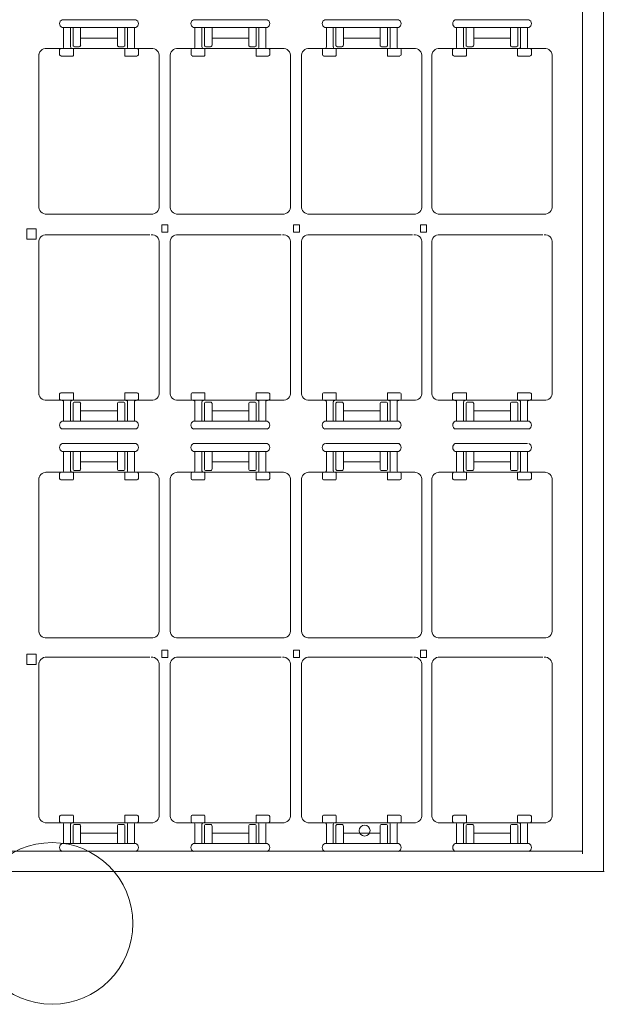
# Model space of a CAD drawing. Units: millimetres. Extents: x 334 to 952, y 222 to 497.
# Drawn here: x 646 to 654, y 238 to 253 of the extents above; entities that cross this region are included whole.
import ezdxf

# ---------------------------------------------------------------- set-up
doc = ezdxf.new("R2010")
doc.units = ezdxf.units.MM
doc.layers.add('1', color=7, linetype='Continuous', lineweight=20)

msp = doc.modelspace()

# ---------------------------------------------------------------- linework, layer by layer
at = {"layer": '1'}
for p, q in [((654.375, 265.989), (654.375, 240.171)), ((654.058, 265.612), (654.058, 240.427)), ((646.274, 252.907), (647.382, 252.907)), ((646.279, 252.789), (647.388, 252.789)), ((647.382, 252.789), (646.279, 252.789)), ((646.279, 252.789), (646.279, 252.789)), ((646.301, 252.789), (646.301, 252.497)), ((646.406, 252.5), (646.406, 252.789)), ((646.444, 252.785), (646.444, 252.79)), ((646.556, 252.789), (646.556, 252.524)), ((647.105, 252.789), (647.105, 252.524)), ((647.217, 252.785), (647.217, 252.79)), ((647.255, 252.5), (647.255, 252.789)), ((647.36, 252.789), (647.36, 252.497)), ((647.382, 252.789), (647.382, 252.789)), ((649.346, 252.789), (648.243, 252.789)), ((648.243, 252.789), (649.352, 252.789)), ((648.243, 252.789), (648.243, 252.789)), ((649.347, 252.906), (648.247, 252.906)), ((648.265, 252.789), (648.265, 252.497)), ((648.37, 252.5), (648.37, 252.789)), ((648.408, 252.785), (648.408, 252.79)), ((648.52, 252.789), (648.52, 252.524)), ((649.069, 252.789), (649.069, 252.524)), ((649.181, 252.785), (649.181, 252.79)), ((649.219, 252.5), (649.219, 252.789)), ((649.324, 252.789), (649.324, 252.497)), ((649.346, 252.789), (649.346, 252.789)), ((651.314, 252.907), (650.204, 252.907)), ((651.31, 252.789), (650.207, 252.789)), ((650.207, 252.789), (651.316, 252.789)), ((650.207, 252.789), (650.207, 252.789)), ((650.23, 252.789), (650.23, 252.497)), ((650.296, 252.905), (650.296, 252.907)), ((650.334, 252.5), (650.334, 252.789)), ((650.372, 252.785), (650.372, 252.79)), ((650.485, 252.789), (650.485, 252.524)), ((651.033, 252.789), (651.033, 252.524)), ((651.146, 252.785), (651.146, 252.79)), ((651.184, 252.5), (651.184, 252.789)), ((651.288, 252.789), (651.288, 252.497)), ((651.31, 252.789), (651.31, 252.789)), ((653.261, 252.906), (652.146, 252.906)), ((653.259, 252.789), (652.155, 252.789)), ((652.155, 252.789), (653.265, 252.789)), ((652.155, 252.789), (652.155, 252.789)), ((652.178, 252.789), (652.178, 252.497)), ((652.282, 252.5), (652.282, 252.789)), ((652.433, 252.789), (652.433, 252.524)), ((652.935, 252.789), (652.935, 252.789)), ((652.981, 252.789), (652.981, 252.524)), ((653.132, 252.5), (653.132, 252.789)), ((653.236, 252.789), (653.236, 252.497)), ((653.259, 252.789), (653.259, 252.789)), ((646.444, 252.525), (646.444, 252.785)), ((647.217, 252.525), (647.217, 252.785)), ((648.408, 252.525), (648.408, 252.785)), ((649.181, 252.525), (649.181, 252.785)), ((650.372, 252.525), (650.372, 252.785)), ((651.146, 252.525), (651.146, 252.785)), ((652.32, 252.525), (652.32, 252.785)), ((653.094, 252.525), (653.094, 252.785)), ((646.534, 252.503), (646.463, 252.503)), ((646.554, 252.633), (646.831, 252.633)), ((647.107, 252.633), (646.83, 252.633)), ((647.127, 252.503), (647.198, 252.503)), ((648.499, 252.503), (648.427, 252.503)), ((648.518, 252.633), (648.795, 252.633)), ((649.072, 252.633), (648.794, 252.633)), ((649.091, 252.503), (649.162, 252.503)), ((650.463, 252.503), (650.391, 252.503)), ((650.482, 252.633), (650.759, 252.633)), ((651.036, 252.633), (650.758, 252.633)), ((651.055, 252.503), (651.127, 252.503)), ((652.411, 252.503), (652.339, 252.503)), ((652.43, 252.633), (652.708, 252.633)), ((652.984, 252.633), (652.706, 252.633)), ((653.003, 252.503), (653.075, 252.503)), ((645.931, 250.086), (645.931, 252.393)), ((646.036, 252.477), (646.285, 252.477)), ((647.236, 252.477), (646.04, 252.477)), ((646.242, 252.46), (646.242, 252.381)), ((646.26, 252.364), (646.439, 252.364)), ((646.425, 252.477), (647.621, 252.477)), ((646.447, 252.47), (646.447, 252.372)), ((646.447, 252.364), (646.447, 252.364)), ((647.214, 252.47), (647.214, 252.372)), ((647.214, 252.364), (647.214, 252.364)), ((647.401, 252.364), (647.222, 252.364)), ((647.25, 252.477), (647.25, 252.477)), ((647.25, 252.477), (647.25, 252.477)), ((647.625, 252.477), (647.376, 252.477)), ((647.42, 252.46), (647.42, 252.381)), ((647.729, 250.266), (647.729, 252.354)), ((647.895, 250.266), (647.895, 252.354)), ((648, 252.477), (648.249, 252.477)), ((649.2, 252.477), (648.004, 252.477)), ((648.206, 252.46), (648.206, 252.381)), ((648.224, 252.364), (648.403, 252.364)), ((648.389, 252.477), (649.585, 252.477)), ((648.411, 252.47), (648.411, 252.372)), ((648.411, 252.364), (648.411, 252.364)), ((649.178, 252.47), (649.178, 252.372)), ((649.178, 252.364), (649.178, 252.364)), ((649.365, 252.364), (649.186, 252.364)), ((649.214, 252.477), (649.214, 252.477)), ((649.214, 252.477), (649.214, 252.477)), ((649.589, 252.477), (649.341, 252.477)), ((649.384, 252.46), (649.384, 252.381)), ((649.693, 250.266), (649.693, 252.354)), ((649.859, 252.369), (649.859, 250.123)), ((649.964, 252.477), (650.213, 252.477)), ((651.164, 252.477), (649.968, 252.477)), ((650.17, 252.46), (650.17, 252.381)), ((650.188, 252.364), (650.367, 252.364)), ((650.353, 252.477), (651.549, 252.477)), ((650.376, 252.47), (650.376, 252.372)), ((650.376, 252.364), (650.376, 252.364)), ((651.142, 252.47), (651.142, 252.372)), ((651.142, 252.364), (651.142, 252.364)), ((651.329, 252.364), (651.15, 252.364)), ((651.178, 252.477), (651.178, 252.477)), ((651.178, 252.477), (651.178, 252.477)), ((651.553, 252.477), (651.305, 252.477)), ((651.348, 252.46), (651.348, 252.381)), ((651.657, 250.266), (651.657, 252.354)), ((651.807, 250.266), (651.807, 252.354)), ((651.913, 252.477), (652.161, 252.477)), ((653.112, 252.477), (651.916, 252.477)), ((652.118, 252.46), (652.118, 252.381)), ((652.137, 252.364), (652.315, 252.364)), ((652.302, 252.477), (653.498, 252.477)), ((652.324, 252.47), (652.324, 252.372)), ((652.324, 252.364), (652.324, 252.364)), ((652.692, 252.477), (652.941, 252.477)), ((653.09, 252.47), (653.09, 252.372)), ((653.09, 252.364), (653.09, 252.364)), ((653.277, 252.364), (653.099, 252.364)), ((653.103, 252.364), (653.103, 252.364)), ((653.126, 252.477), (653.126, 252.477)), ((653.126, 252.477), (653.126, 252.477)), ((653.501, 252.477), (653.253, 252.477)), ((653.296, 252.46), (653.296, 252.381)), ((653.606, 250.266), (653.606, 252.354)), ((647.729, 252.211), (647.729, 250.123)), ((647.895, 252.211), (647.895, 250.123)), ((649.693, 252.211), (649.693, 250.123)), ((651.657, 252.211), (651.657, 250.123)), ((651.807, 252.211), (651.807, 250.123)), ((653.606, 252.211), (653.606, 250.123)), ((646.05, 250), (647.589, 250)), ((647.61, 250), (646.194, 250)), ((648.014, 250), (649.554, 250)), ((649.574, 250), (648.158, 250)), ((649.978, 250), (651.518, 250)), ((651.538, 250), (650.122, 250)), ((651.926, 250), (653.466, 250)), ((653.487, 250), (652.07, 250)), ((645.931, 249.604), (645.931, 247.297)), ((646.05, 249.69), (647.589, 249.69)), ((647.729, 247.479), (647.729, 249.567)), ((647.895, 247.479), (647.895, 249.567)), ((648.014, 249.69), (649.554, 249.69)), ((649.693, 247.479), (649.693, 249.567)), ((649.859, 247.321), (649.859, 249.567)), ((649.978, 249.69), (651.518, 249.69)), ((651.657, 247.479), (651.657, 249.567)), ((651.807, 247.479), (651.807, 249.567)), ((651.926, 249.69), (653.466, 249.69)), ((653.606, 247.479), (653.606, 249.567)), ((647.729, 249.424), (647.729, 247.336)), ((647.895, 249.424), (647.895, 247.336)), ((649.693, 249.424), (649.693, 247.336)), ((651.657, 249.424), (651.657, 247.336)), ((651.807, 249.424), (651.807, 247.336)), ((653.606, 249.424), (653.606, 247.336)), ((645.933, 247.995), (645.933, 247.998)), ((646.036, 247.213), (646.285, 247.213)), ((647.236, 247.213), (646.04, 247.213)), ((646.242, 247.23), (646.242, 247.309)), ((646.26, 247.326), (646.439, 247.326)), ((646.301, 246.901), (646.301, 247.193)), ((646.406, 247.19), (646.406, 246.901)), ((646.425, 247.213), (647.621, 247.213)), ((646.447, 247.326), (646.447, 247.326)), ((646.447, 247.22), (646.447, 247.318)), ((647.214, 247.326), (647.214, 247.326)), ((647.214, 247.22), (647.214, 247.318)), ((647.401, 247.326), (647.222, 247.326)), ((647.25, 247.213), (647.25, 247.213)), ((647.25, 247.213), (647.25, 247.213)), ((647.255, 247.19), (647.255, 246.901)), ((647.36, 246.901), (647.36, 247.193)), ((647.625, 247.213), (647.376, 247.213)), ((647.42, 247.23), (647.42, 247.309)), ((648, 247.213), (648.249, 247.213)), ((649.2, 247.213), (648.004, 247.213)), ((648.206, 247.23), (648.206, 247.309)), ((648.224, 247.326), (648.403, 247.326)), ((648.265, 246.901), (648.265, 247.193)), ((648.37, 247.19), (648.37, 246.901)), ((648.389, 247.213), (649.585, 247.213)), ((648.411, 247.326), (648.411, 247.326)), ((648.411, 247.22), (648.411, 247.318)), ((649.178, 247.326), (649.178, 247.326)), ((649.178, 247.22), (649.178, 247.318)), ((649.365, 247.326), (649.186, 247.326)), ((649.214, 247.213), (649.214, 247.213)), ((649.214, 247.213), (649.214, 247.213)), ((649.219, 247.19), (649.219, 246.901)), ((649.324, 246.901), (649.324, 247.193)), ((649.589, 247.213), (649.341, 247.213)), ((649.384, 247.23), (649.384, 247.309)), ((649.964, 247.213), (650.213, 247.213)), ((651.164, 247.213), (649.968, 247.213)), ((650.17, 247.23), (650.17, 247.309)), ((650.188, 247.326), (650.367, 247.326)), ((650.23, 246.901), (650.23, 247.193)), ((650.334, 247.19), (650.334, 246.901)), ((650.353, 247.213), (651.549, 247.213)), ((650.376, 247.326), (650.376, 247.326)), ((650.376, 247.22), (650.376, 247.318)), ((651.142, 247.326), (651.142, 247.326)), ((651.142, 247.22), (651.142, 247.318)), ((651.329, 247.326), (651.15, 247.326)), ((651.178, 247.213), (651.178, 247.213)), ((651.178, 247.213), (651.178, 247.213)), ((651.184, 247.19), (651.184, 246.901)), ((651.288, 246.901), (651.288, 247.193)), ((651.553, 247.213), (651.305, 247.213)), ((651.348, 247.23), (651.348, 247.309)), ((651.913, 247.213), (652.161, 247.213)), ((653.112, 247.213), (651.916, 247.213)), ((652.118, 247.23), (652.118, 247.309)), ((652.137, 247.326), (652.315, 247.326)), ((652.178, 246.901), (652.178, 247.193)), ((652.282, 247.19), (652.282, 246.901)), ((652.302, 247.213), (653.498, 247.213)), ((652.324, 247.326), (652.324, 247.326)), ((652.324, 247.22), (652.324, 247.318)), ((652.692, 247.213), (652.941, 247.213)), ((653.09, 247.326), (653.09, 247.326)), ((653.09, 247.22), (653.09, 247.318)), ((653.277, 247.326), (653.099, 247.326)), ((653.103, 247.326), (653.103, 247.326)), ((653.126, 247.213), (653.126, 247.213)), ((653.126, 247.213), (653.126, 247.213)), ((653.132, 247.19), (653.132, 246.901)), ((653.236, 246.901), (653.236, 247.193)), ((653.501, 247.213), (653.253, 247.213)), ((653.296, 247.23), (653.296, 247.309)), ((646.444, 247.165), (646.444, 246.904)), ((646.534, 247.186), (646.463, 247.186)), ((646.554, 247.057), (646.831, 247.057)), ((646.556, 246.901), (646.556, 247.166)), ((647.107, 247.057), (646.83, 247.057)), ((647.105, 246.901), (647.105, 247.166)), ((647.127, 247.186), (647.198, 247.186)), ((647.217, 247.165), (647.217, 246.904)), ((648.408, 247.165), (648.408, 246.904)), ((648.499, 247.186), (648.427, 247.186)), ((648.518, 247.057), (648.795, 247.057)), ((648.52, 246.901), (648.52, 247.166)), ((649.072, 247.057), (648.794, 247.057)), ((649.069, 246.901), (649.069, 247.166)), ((649.091, 247.186), (649.162, 247.186)), ((649.181, 247.165), (649.181, 246.904)), ((650.372, 247.165), (650.372, 246.904)), ((650.463, 247.186), (650.391, 247.186)), ((650.482, 247.057), (650.759, 247.057)), ((650.485, 246.901), (650.485, 247.166)), ((651.036, 247.057), (650.758, 247.057)), ((651.033, 246.901), (651.033, 247.166)), ((651.055, 247.186), (651.127, 247.186)), ((651.146, 247.165), (651.146, 246.904)), ((652.32, 247.165), (652.32, 246.904)), ((652.411, 247.186), (652.339, 247.186)), ((652.43, 247.057), (652.708, 247.057)), ((652.433, 246.901), (652.433, 247.166)), ((652.984, 247.057), (652.706, 247.057)), ((652.981, 246.901), (652.981, 247.166)), ((653.003, 247.186), (653.075, 247.186)), ((653.094, 247.165), (653.094, 246.904)), ((646.279, 246.901), (647.388, 246.901)), ((647.382, 246.901), (646.279, 246.901)), ((646.279, 246.901), (646.279, 246.901)), ((646.444, 246.904), (646.444, 246.9)), ((647.217, 246.904), (647.217, 246.9)), ((647.382, 246.901), (647.382, 246.901)), ((648.243, 246.901), (649.352, 246.901)), ((649.346, 246.901), (648.243, 246.901)), ((648.243, 246.901), (648.243, 246.901)), ((648.408, 246.904), (648.408, 246.9)), ((649.181, 246.904), (649.181, 246.9)), ((649.346, 246.901), (649.346, 246.901)), ((650.207, 246.901), (651.316, 246.901)), ((651.31, 246.901), (650.207, 246.901)), ((650.207, 246.901), (650.207, 246.901)), ((650.372, 246.904), (650.372, 246.9)), ((651.146, 246.904), (651.146, 246.9)), ((651.31, 246.901), (651.31, 246.901)), ((652.155, 246.901), (653.265, 246.901)), ((653.259, 246.901), (652.155, 246.901)), ((652.155, 246.901), (652.155, 246.901)), ((652.935, 246.901), (652.935, 246.901)), ((653.259, 246.901), (653.259, 246.901)), ((647.383, 246.785), (646.277, 246.785)), ((649.346, 246.785), (648.242, 246.785)), ((651.313, 246.785), (650.21, 246.785)), ((653.264, 246.785), (652.151, 246.785)), ((647.39, 246.566), (646.281, 246.566)), ((648.241, 246.566), (649.347, 246.566)), ((651.321, 246.566), (650.219, 246.566)), ((650.296, 246.564), (650.296, 246.566)), ((653.239, 246.566), (652.145, 246.566)), ((647.382, 246.448), (646.279, 246.448)), ((646.279, 246.448), (647.388, 246.448)), ((646.279, 246.448), (646.279, 246.448)), ((646.301, 246.448), (646.301, 246.156)), ((646.406, 246.159), (646.406, 246.448)), ((646.444, 246.444), (646.444, 246.449)), ((646.444, 246.184), (646.444, 246.444)), ((646.556, 246.448), (646.556, 246.182)), ((647.105, 246.448), (647.105, 246.182)), ((647.217, 246.444), (647.217, 246.449)), ((647.217, 246.184), (647.217, 246.444)), ((647.255, 246.159), (647.255, 246.448)), ((647.36, 246.448), (647.36, 246.156)), ((647.382, 246.448), (647.382, 246.448)), ((648.243, 246.448), (649.352, 246.448)), ((649.346, 246.448), (648.243, 246.448)), ((648.243, 246.448), (648.243, 246.448)), ((648.265, 246.448), (648.265, 246.156)), ((648.37, 246.159), (648.37, 246.448)), ((648.408, 246.444), (648.408, 246.449)), ((648.408, 246.184), (648.408, 246.444)), ((648.52, 246.448), (648.52, 246.182)), ((649.069, 246.448), (649.069, 246.182)), ((649.181, 246.444), (649.181, 246.449)), ((649.181, 246.184), (649.181, 246.444)), ((649.219, 246.159), (649.219, 246.448)), ((649.324, 246.448), (649.324, 246.156)), ((649.346, 246.448), (649.346, 246.448)), ((650.207, 246.448), (651.316, 246.448)), ((651.31, 246.448), (650.207, 246.448)), ((650.207, 246.448), (650.207, 246.448)), ((650.23, 246.448), (650.23, 246.156)), ((650.334, 246.159), (650.334, 246.448)), ((650.372, 246.444), (650.372, 246.449)), ((650.372, 246.184), (650.372, 246.444)), ((650.485, 246.448), (650.485, 246.182)), ((651.033, 246.448), (651.033, 246.182)), ((651.146, 246.444), (651.146, 246.449)), ((651.146, 246.184), (651.146, 246.444)), ((651.184, 246.159), (651.184, 246.448)), ((651.288, 246.448), (651.288, 246.156)), ((651.31, 246.448), (651.31, 246.448)), ((653.259, 246.448), (652.155, 246.448)), ((652.155, 246.448), (653.265, 246.448)), ((652.155, 246.448), (652.155, 246.448)), ((652.178, 246.448), (652.178, 246.156)), ((652.282, 246.159), (652.282, 246.448)), ((652.32, 246.184), (652.32, 246.444)), ((652.433, 246.448), (652.433, 246.182)), ((652.935, 246.448), (652.935, 246.448)), ((652.981, 246.448), (652.981, 246.182)), ((653.094, 246.184), (653.094, 246.444)), ((653.132, 246.159), (653.132, 246.448)), ((653.236, 246.448), (653.236, 246.156)), ((653.259, 246.448), (653.259, 246.448)), ((646.534, 246.162), (646.463, 246.162)), ((646.554, 246.292), (646.831, 246.292)), ((647.107, 246.292), (646.83, 246.292)), ((647.127, 246.162), (647.198, 246.162)), ((648.499, 246.162), (648.427, 246.162)), ((648.518, 246.292), (648.795, 246.292)), ((649.072, 246.292), (648.794, 246.292)), ((649.091, 246.162), (649.162, 246.162)), ((650.463, 246.162), (650.391, 246.162)), ((650.482, 246.292), (650.759, 246.292)), ((651.036, 246.292), (650.758, 246.292)), ((651.055, 246.162), (651.127, 246.162)), ((652.411, 246.162), (652.339, 246.162)), ((652.43, 246.292), (652.708, 246.292)), ((652.984, 246.292), (652.706, 246.292)), ((653.003, 246.162), (653.075, 246.162)), ((645.931, 243.745), (645.931, 246.052)), ((646.036, 246.136), (646.285, 246.136)), ((647.236, 246.136), (646.04, 246.136)), ((646.242, 246.119), (646.242, 246.04)), ((646.26, 246.023), (646.439, 246.023)), ((646.425, 246.136), (647.621, 246.136)), ((646.447, 246.128), (646.447, 246.031)), ((646.447, 246.023), (646.447, 246.023)), ((647.214, 246.128), (647.214, 246.031)), ((647.214, 246.023), (647.214, 246.023)), ((647.401, 246.023), (647.222, 246.023)), ((647.25, 246.136), (647.25, 246.136)), ((647.25, 246.136), (647.25, 246.136)), ((647.625, 246.136), (647.376, 246.136)), ((647.42, 246.119), (647.42, 246.04)), ((647.729, 243.925), (647.729, 246.013)), ((647.895, 243.925), (647.895, 246.013)), ((648, 246.136), (648.249, 246.136)), ((649.2, 246.136), (648.004, 246.136)), ((648.206, 246.119), (648.206, 246.04)), ((648.224, 246.023), (648.403, 246.023)), ((648.389, 246.136), (649.585, 246.136)), ((648.411, 246.128), (648.411, 246.031)), ((648.411, 246.023), (648.411, 246.023)), ((649.178, 246.128), (649.178, 246.031)), ((649.178, 246.023), (649.178, 246.023)), ((649.365, 246.023), (649.186, 246.023)), ((649.214, 246.136), (649.214, 246.136)), ((649.214, 246.136), (649.214, 246.136)), ((649.589, 246.136), (649.341, 246.136)), ((649.384, 246.119), (649.384, 246.04)), ((649.693, 243.925), (649.693, 246.013)), ((649.859, 246.028), (649.859, 243.782)), ((649.964, 246.136), (650.213, 246.136)), ((651.164, 246.136), (649.968, 246.136)), ((650.17, 246.119), (650.17, 246.04)), ((650.188, 246.023), (650.367, 246.023)), ((650.353, 246.136), (651.549, 246.136)), ((650.376, 246.128), (650.376, 246.031)), ((650.376, 246.023), (650.376, 246.023)), ((651.142, 246.128), (651.142, 246.031)), ((651.142, 246.023), (651.142, 246.023)), ((651.329, 246.023), (651.15, 246.023)), ((651.178, 246.136), (651.178, 246.136)), ((651.178, 246.136), (651.178, 246.136)), ((651.553, 246.136), (651.305, 246.136)), ((651.348, 246.119), (651.348, 246.04)), ((651.657, 243.925), (651.657, 246.013)), ((651.807, 243.925), (651.807, 246.013)), ((651.913, 246.136), (652.161, 246.136)), ((653.112, 246.136), (651.916, 246.136)), ((652.118, 246.119), (652.118, 246.04)), ((652.137, 246.023), (652.315, 246.023)), ((652.302, 246.136), (653.498, 246.136)), ((652.324, 246.128), (652.324, 246.031)), ((652.324, 246.023), (652.324, 246.023)), ((652.692, 246.136), (652.941, 246.136)), ((653.09, 246.128), (653.09, 246.031)), ((653.09, 246.023), (653.09, 246.023)), ((653.277, 246.023), (653.099, 246.023)), ((653.103, 246.023), (653.103, 246.023)), ((653.126, 246.136), (653.126, 246.136)), ((653.126, 246.136), (653.126, 246.136)), ((653.501, 246.136), (653.253, 246.136)), ((653.296, 246.119), (653.296, 246.04)), ((653.606, 243.925), (653.606, 246.013)), ((647.729, 245.87), (647.729, 243.782)), ((647.895, 245.87), (647.895, 243.782)), ((649.693, 245.87), (649.693, 243.782)), ((651.657, 245.87), (651.657, 243.782)), ((651.807, 245.87), (651.807, 243.782)), ((653.606, 245.87), (653.606, 243.782)), ((646.05, 243.659), (647.589, 243.659)), ((647.61, 243.659), (646.194, 243.659)), ((648.014, 243.659), (649.554, 243.659)), ((649.574, 243.659), (648.158, 243.659)), ((649.978, 243.659), (651.518, 243.659)), ((651.538, 243.659), (650.122, 243.659)), ((651.926, 243.659), (653.466, 243.659)), ((653.487, 243.659), (652.07, 243.659)), ((646.05, 243.37), (647.589, 243.37)), ((648.014, 243.37), (649.554, 243.37)), ((649.978, 243.37), (651.518, 243.37)), ((651.926, 243.37), (653.466, 243.37)), ((645.931, 243.284), (645.931, 240.977)), ((647.729, 241.159), (647.729, 243.247)), ((647.895, 241.159), (647.895, 243.247)), ((649.693, 241.159), (649.693, 243.247)), ((649.859, 241.001), (649.859, 243.247)), ((651.657, 241.159), (651.657, 243.247)), ((651.807, 241.159), (651.807, 243.247)), ((653.606, 241.159), (653.606, 243.247)), ((647.729, 243.104), (647.729, 241.015)), ((647.895, 243.104), (647.895, 241.015)), ((649.693, 243.104), (649.693, 241.015)), ((651.657, 243.104), (651.657, 241.015)), ((651.807, 243.104), (651.807, 241.015)), ((653.606, 243.104), (653.606, 241.015)), ((645.933, 241.675), (645.933, 241.677)), ((646.26, 241.006), (646.439, 241.006)), ((646.447, 241.006), (646.447, 241.006)), ((647.214, 241.006), (647.214, 241.006)), ((647.401, 241.006), (647.222, 241.006)), ((648.224, 241.006), (648.403, 241.006)), ((648.411, 241.006), (648.411, 241.006)), ((649.178, 241.006), (649.178, 241.006)), ((649.365, 241.006), (649.186, 241.006)), ((650.188, 241.006), (650.367, 241.006)), ((650.376, 241.006), (650.376, 241.006)), ((651.142, 241.006), (651.142, 241.006)), ((651.329, 241.006), (651.15, 241.006)), ((652.137, 241.006), (652.315, 241.006)), ((652.324, 241.006), (652.324, 241.006)), ((653.09, 241.006), (653.09, 241.006)), ((653.277, 241.006), (653.099, 241.006)), ((653.103, 241.006), (653.103, 241.006)), ((646.036, 240.893), (646.285, 240.893)), ((647.236, 240.893), (646.04, 240.892)), ((646.242, 240.909), (646.242, 240.989)), ((646.301, 240.581), (646.301, 240.873)), ((646.406, 240.87), (646.406, 240.581)), ((646.425, 240.893), (647.621, 240.892)), ((646.447, 240.9), (646.447, 240.998)), ((646.534, 240.866), (646.463, 240.866)), ((647.127, 240.866), (647.198, 240.866)), ((647.214, 240.9), (647.214, 240.998)), ((647.25, 240.893), (647.25, 240.893)), ((647.25, 240.893), (647.25, 240.893)), ((647.255, 240.87), (647.255, 240.581)), ((647.36, 240.581), (647.36, 240.873)), ((647.625, 240.893), (647.376, 240.893)), ((647.42, 240.909), (647.42, 240.989)), ((648, 240.893), (648.249, 240.893)), ((649.2, 240.893), (648.004, 240.892)), ((648.206, 240.909), (648.206, 240.989)), ((648.265, 240.581), (648.265, 240.873)), ((648.37, 240.87), (648.37, 240.581)), ((648.389, 240.893), (649.585, 240.892)), ((648.411, 240.9), (648.411, 240.998)), ((648.499, 240.866), (648.427, 240.866)), ((649.091, 240.866), (649.162, 240.866)), ((649.178, 240.9), (649.178, 240.998)), ((649.214, 240.893), (649.214, 240.893)), ((649.214, 240.893), (649.214, 240.893)), ((649.219, 240.87), (649.219, 240.581)), ((649.324, 240.581), (649.324, 240.873)), ((649.589, 240.893), (649.341, 240.893)), ((649.384, 240.909), (649.384, 240.989)), ((649.964, 240.893), (650.213, 240.893)), ((651.164, 240.893), (649.968, 240.892)), ((650.17, 240.909), (650.17, 240.989)), ((650.23, 240.581), (650.23, 240.873)), ((650.334, 240.87), (650.334, 240.581)), ((650.353, 240.893), (651.549, 240.892)), ((650.376, 240.9), (650.376, 240.998)), ((650.463, 240.866), (650.391, 240.866)), ((651.055, 240.866), (651.127, 240.866)), ((651.142, 240.9), (651.142, 240.998)), ((651.178, 240.893), (651.178, 240.893)), ((651.178, 240.893), (651.178, 240.893)), ((651.184, 240.87), (651.184, 240.581)), ((651.288, 240.581), (651.288, 240.873)), ((651.553, 240.893), (651.305, 240.893)), ((651.348, 240.909), (651.348, 240.989)), ((651.913, 240.893), (652.161, 240.893)), ((653.112, 240.893), (651.916, 240.892)), ((652.118, 240.909), (652.118, 240.989)), ((652.178, 240.581), (652.178, 240.873)), ((652.282, 240.87), (652.282, 240.581)), ((652.302, 240.893), (653.498, 240.892)), ((652.324, 240.9), (652.324, 240.998)), ((652.411, 240.866), (652.339, 240.866)), ((652.692, 240.893), (652.941, 240.893)), ((653.003, 240.866), (653.075, 240.866)), ((653.09, 240.9), (653.09, 240.998)), ((653.126, 240.893), (653.126, 240.893)), ((653.126, 240.893), (653.126, 240.893)), ((653.132, 240.87), (653.132, 240.581)), ((653.236, 240.581), (653.236, 240.873)), ((653.501, 240.893), (653.253, 240.893)), ((653.296, 240.909), (653.296, 240.989)), ((646.444, 240.845), (646.444, 240.584)), ((646.554, 240.737), (646.831, 240.737)), ((646.556, 240.581), (646.556, 240.846)), ((647.107, 240.737), (646.83, 240.737)), ((647.105, 240.581), (647.105, 240.846)), ((647.217, 240.845), (647.217, 240.584)), ((648.408, 240.845), (648.408, 240.584)), ((648.518, 240.737), (648.795, 240.737)), ((648.52, 240.581), (648.52, 240.846)), ((649.072, 240.737), (648.794, 240.737)), ((649.069, 240.581), (649.069, 240.846)), ((649.181, 240.845), (649.181, 240.584)), ((650.372, 240.845), (650.372, 240.584)), ((650.482, 240.737), (650.759, 240.737)), ((650.485, 240.581), (650.485, 240.846)), ((651.036, 240.737), (650.758, 240.737)), ((651.033, 240.581), (651.033, 240.846)), ((651.146, 240.845), (651.146, 240.584)), ((652.32, 240.845), (652.32, 240.584)), ((652.43, 240.737), (652.708, 240.737)), ((652.433, 240.581), (652.433, 240.846)), ((652.984, 240.737), (652.706, 240.737)), ((652.981, 240.581), (652.981, 240.846)), ((653.094, 240.845), (653.094, 240.584)), ((647.382, 240.581), (646.279, 240.581)), ((646.279, 240.581), (647.388, 240.581)), ((646.279, 240.581), (646.279, 240.581)), ((646.444, 240.584), (646.444, 240.58)), ((647.217, 240.584), (647.217, 240.58)), ((647.382, 240.581), (647.382, 240.581)), ((648.243, 240.581), (649.352, 240.581)), ((649.346, 240.581), (648.243, 240.581)), ((648.243, 240.581), (648.243, 240.581)), ((648.408, 240.584), (648.408, 240.58)), ((649.181, 240.584), (649.181, 240.58)), ((649.346, 240.581), (649.346, 240.581)), ((650.207, 240.581), (651.316, 240.581)), ((651.31, 240.581), (650.207, 240.581)), ((650.207, 240.581), (650.207, 240.581)), ((650.372, 240.584), (650.372, 240.58)), ((651.146, 240.584), (651.146, 240.58)), ((651.31, 240.581), (651.31, 240.581)), ((652.155, 240.581), (653.265, 240.581)), ((653.259, 240.581), (652.155, 240.581)), ((652.155, 240.581), (652.155, 240.581)), ((652.935, 240.581), (652.935, 240.581)), ((653.259, 240.581), (653.259, 240.581)), ((654.062, 240.467), (645.503, 240.467)), ((647.383, 240.465), (646.277, 240.465)), ((648.242, 240.465), (647.383, 240.465)), ((649.346, 240.465), (648.242, 240.465)), ((650.21, 240.465), (649.346, 240.465)), ((651.313, 240.465), (650.21, 240.465)), ((652.151, 240.465), (651.313, 240.465)), ((653.264, 240.465), (652.151, 240.465)), ((654.386, 240.165), (645.518, 240.165))]:
    msp.add_line(p, q, dxfattribs=at)
for points in [[(645.749, 249.623), (645.892, 249.623), (645.892, 249.78), (645.749, 249.78)], [(647.769, 249.73), (647.861, 249.73), (647.861, 249.84), (647.769, 249.84)], [(649.736, 249.73), (649.828, 249.73), (649.828, 249.84), (649.736, 249.84)], [(651.635, 249.73), (651.727, 249.73), (651.727, 249.84), (651.635, 249.84)], [(645.749, 243.259), (645.892, 243.259), (645.892, 243.416), (645.749, 243.416)], [(647.769, 243.366), (647.861, 243.366), (647.861, 243.475), (647.769, 243.475)], [(649.736, 243.366), (649.828, 243.366), (649.828, 243.475), (649.736, 243.475)], [(651.635, 243.366), (651.727, 243.366), (651.727, 243.475), (651.635, 243.475)]]:
    msp.add_lwpolyline(points, close=True, dxfattribs=at)
at = {"layer": '1', "color": 7, "linetype": 'Continuous'}
for centre, radius in [((650.801, 240.775), 0.0814), ((646.129, 239.386), 1.209)]:
    msp.add_circle(centre, radius, dxfattribs=at)
at = {"layer": '1'}
for centre, radius, start, end in [((646.307, 252.848), 0.0656, 115.4346, 244.5654), ((647.354, 252.848), 0.0656, 295.4346, 64.5654), ((648.271, 252.848), 0.0656, 115.4346, 244.5654), ((649.318, 252.848), 0.0656, 295.4346, 64.5654), ((650.235, 252.848), 0.0656, 115.4346, 244.5654), ((651.282, 252.848), 0.0656, 295.4346, 64.5654), ((652.184, 252.848), 0.0656, 115.4346, 244.5654), ((653.23, 252.848), 0.0656, 295.4346, 64.5654), ((646.28, 252.499), 0.0216, 262.1108, 5.3985), ((646.427, 252.499), 0.0216, 174.6015, 277.8892), ((646.465, 252.525), 0.0216, 174.6015, 277.8892), ((646.535, 252.525), 0.0216, 262.1108, 5.3985), ((647.126, 252.525), 0.0216, 174.6015, 277.8892), ((647.196, 252.525), 0.0216, 262.1108, 5.3985), ((647.234, 252.499), 0.0216, 262.1108, 5.3985), ((647.381, 252.499), 0.0216, 174.6015, 277.8892), ((648.244, 252.499), 0.0216, 262.1108, 5.3985), ((648.391, 252.499), 0.0216, 174.6015, 277.8892), ((648.429, 252.525), 0.0216, 174.6015, 277.8892), ((648.499, 252.525), 0.0216, 262.1108, 5.3985), ((649.09, 252.525), 0.0216, 174.6015, 277.8892), ((649.16, 252.525), 0.0216, 262.1108, 5.3985), ((649.198, 252.499), 0.0216, 262.1108, 5.3985), ((649.345, 252.499), 0.0216, 174.6015, 277.8892), ((650.208, 252.499), 0.0216, 262.1108, 5.3985), ((650.356, 252.499), 0.0216, 174.6015, 277.8892), ((650.394, 252.525), 0.0216, 174.6015, 277.8892), ((650.463, 252.525), 0.0216, 262.1108, 5.3985), ((651.055, 252.525), 0.0216, 174.6015, 277.8892), ((651.124, 252.525), 0.0216, 262.1108, 5.3985), ((651.162, 252.499), 0.0216, 262.1108, 5.3985), ((651.309, 252.499), 0.0216, 174.6015, 277.8892), ((652.156, 252.499), 0.0216, 262.1108, 5.3985), ((652.304, 252.499), 0.0216, 174.6015, 277.8892), ((652.342, 252.525), 0.0216, 174.6015, 277.8892), ((652.411, 252.525), 0.0216, 262.1108, 5.3985), ((653.003, 252.525), 0.0216, 174.6015, 277.8892), ((653.072, 252.525), 0.0216, 262.1108, 5.3985), ((653.11, 252.499), 0.0216, 262.1108, 5.3985), ((653.258, 252.499), 0.0216, 174.6015, 277.8892), ((646.04, 252.367), 0.11, 84.8934, 186.8669), ((646.263, 252.456), 0.0215, 92.5719, 168.3648), ((646.263, 252.386), 0.0215, 191.6352, 267.4281), ((646.439, 252.469), 0.00802, 2.6885, 92.0816), ((646.439, 252.372), 0.00802, 267.9184, 357.3115), ((647.222, 252.469), 0.00802, 87.9184, 177.3115), ((647.222, 252.372), 0.00802, 182.6885, 272.0816), ((647.398, 252.456), 0.0215, 11.6352, 87.4281), ((647.398, 252.386), 0.0215, 272.5719, 348.3648), ((647.62, 252.367), 0.11, 353.1331, 95.1066), ((648.004, 252.367), 0.11, 84.8934, 186.8669), ((648.227, 252.456), 0.0215, 92.5719, 168.3648), ((648.227, 252.386), 0.0215, 191.6352, 267.4281), ((648.403, 252.469), 0.00802, 2.6885, 92.0816), ((648.403, 252.372), 0.00802, 267.9184, 357.3115), ((649.186, 252.469), 0.00802, 87.9184, 177.3115), ((649.186, 252.372), 0.00802, 182.6885, 272.0816), ((649.363, 252.456), 0.0215, 11.6352, 87.4281), ((649.363, 252.386), 0.0215, 272.5719, 348.3648), ((649.584, 252.367), 0.11, 353.1331, 95.1066), ((649.968, 252.367), 0.11, 84.8934, 186.8669), ((650.191, 252.456), 0.0215, 92.5719, 168.3648), ((650.191, 252.386), 0.0215, 191.6352, 267.4281), ((650.367, 252.469), 0.00802, 2.6885, 92.0816), ((650.367, 252.372), 0.00802, 267.9184, 357.3115), ((651.15, 252.469), 0.00802, 87.9184, 177.3115), ((651.15, 252.372), 0.00802, 182.6885, 272.0816), ((651.327, 252.456), 0.0215, 11.6352, 87.4281), ((651.327, 252.386), 0.0215, 272.5719, 348.3648), ((651.548, 252.367), 0.11, 353.1331, 95.1066), ((651.916, 252.367), 0.11, 84.8934, 186.8669), ((652.139, 252.456), 0.0215, 92.5719, 168.3648), ((652.139, 252.386), 0.0215, 191.6352, 267.4281), ((652.316, 252.469), 0.00802, 2.6885, 92.0816), ((652.316, 252.372), 0.00802, 267.9184, 357.3115), ((653.098, 252.469), 0.00802, 87.9184, 177.3115), ((653.098, 252.372), 0.00802, 182.6885, 272.0816), ((653.275, 252.456), 0.0215, 11.6352, 87.4281), ((653.275, 252.386), 0.0215, 272.5719, 348.3648), ((653.496, 252.367), 0.11, 353.1331, 95.1066), ((646.04, 250.109), 0.11, 173.1331, 275.1066), ((647.62, 250.109), 0.11, 264.8934, 6.8669), ((648.004, 250.109), 0.11, 173.1331, 275.1066), ((649.584, 250.109), 0.11, 264.8934, 6.8669), ((649.968, 250.109), 0.11, 173.1331, 275.1066), ((651.548, 250.109), 0.11, 264.8934, 6.8669), ((651.916, 250.109), 0.11, 173.1331, 275.1066), ((653.496, 250.109), 0.11, 264.8934, 6.8669), ((646.04, 249.58), 0.11, 84.8934, 186.8669), ((647.62, 249.58), 0.11, 353.1331, 95.1066), ((648.004, 249.58), 0.11, 84.8934, 186.8669), ((649.584, 249.58), 0.11, 353.1331, 95.1066), ((649.968, 249.58), 0.11, 84.8934, 186.8669), ((651.548, 249.58), 0.11, 353.1331, 95.1066), ((651.916, 249.58), 0.11, 84.8934, 186.8669), ((653.496, 249.58), 0.11, 353.1331, 95.1066), ((646.04, 247.322), 0.11, 173.1331, 275.1066), ((646.263, 247.304), 0.0215, 92.5719, 168.3648), ((646.263, 247.234), 0.0215, 191.6352, 267.4281), ((646.28, 247.191), 0.0216, 354.6015, 97.8892), ((646.427, 247.191), 0.0216, 82.1108, 185.3985), ((646.439, 247.318), 0.00802, 2.6885, 92.0816), ((646.439, 247.221), 0.00802, 267.9184, 357.3115), ((647.222, 247.318), 0.00802, 87.9184, 177.3115), ((647.222, 247.221), 0.00802, 182.6885, 272.0816), ((647.234, 247.191), 0.0216, 354.6015, 97.8892), ((647.381, 247.191), 0.0216, 82.1108, 185.3985), ((647.398, 247.304), 0.0215, 11.6352, 87.4281), ((647.398, 247.234), 0.0215, 272.5719, 348.3648), ((647.62, 247.322), 0.11, 264.8934, 6.8669), ((648.004, 247.322), 0.11, 173.1331, 275.1066), ((648.227, 247.304), 0.0215, 92.5719, 168.3648), ((648.227, 247.234), 0.0215, 191.6352, 267.4281), ((648.244, 247.191), 0.0216, 354.6015, 97.8892), ((648.391, 247.191), 0.0216, 82.1108, 185.3985), ((648.403, 247.318), 0.00802, 2.6885, 92.0816), ((648.403, 247.221), 0.00802, 267.9184, 357.3115), ((649.186, 247.318), 0.00802, 87.9184, 177.3115), ((649.186, 247.221), 0.00802, 182.6885, 272.0816), ((649.198, 247.191), 0.0216, 354.6015, 97.8892), ((649.345, 247.191), 0.0216, 82.1108, 185.3985), ((649.363, 247.304), 0.0215, 11.6352, 87.4281), ((649.363, 247.234), 0.0215, 272.5719, 348.3648), ((649.584, 247.322), 0.11, 264.8934, 6.8669), ((649.968, 247.322), 0.11, 173.1331, 275.1066), ((650.191, 247.304), 0.0215, 92.5719, 168.3648), ((650.191, 247.234), 0.0215, 191.6352, 267.4281), ((650.208, 247.191), 0.0216, 354.6015, 97.8892), ((650.356, 247.191), 0.0216, 82.1108, 185.3985), ((650.367, 247.318), 0.00802, 2.6885, 92.0816), ((650.367, 247.221), 0.00802, 267.9184, 357.3115), ((651.15, 247.318), 0.00802, 87.9184, 177.3115), ((651.15, 247.221), 0.00802, 182.6885, 272.0816), ((651.162, 247.191), 0.0216, 354.6015, 97.8892), ((651.309, 247.191), 0.0216, 82.1108, 185.3985), ((651.327, 247.304), 0.0215, 11.6352, 87.4281), ((651.327, 247.234), 0.0215, 272.5719, 348.3648), ((651.548, 247.322), 0.11, 264.8934, 6.8669), ((651.916, 247.322), 0.11, 173.1331, 275.1066), ((652.139, 247.304), 0.0215, 92.5719, 168.3648), ((652.139, 247.234), 0.0215, 191.6352, 267.4281), ((652.156, 247.191), 0.0216, 354.6015, 97.8892), ((652.304, 247.191), 0.0216, 82.1108, 185.3985), ((652.316, 247.318), 0.00802, 2.6885, 92.0816), ((652.316, 247.221), 0.00802, 267.9184, 357.3115), ((653.098, 247.318), 0.00802, 87.9184, 177.3115), ((653.098, 247.221), 0.00802, 182.6885, 272.0816), ((653.11, 247.191), 0.0216, 354.6015, 97.8892), ((653.258, 247.191), 0.0216, 82.1108, 185.3985), ((653.275, 247.304), 0.0215, 11.6352, 87.4281), ((653.275, 247.234), 0.0215, 272.5719, 348.3648), ((653.496, 247.322), 0.11, 264.8934, 6.8669), ((646.465, 247.165), 0.0216, 82.1108, 185.3985), ((646.535, 247.165), 0.0216, 354.6015, 97.8892), ((647.126, 247.165), 0.0216, 82.1108, 185.3985), ((647.196, 247.165), 0.0216, 354.6015, 97.8892), ((648.429, 247.165), 0.0216, 82.1108, 185.3985), ((648.499, 247.165), 0.0216, 354.6015, 97.8892), ((649.09, 247.165), 0.0216, 82.1108, 185.3985), ((649.16, 247.165), 0.0216, 354.6015, 97.8892), ((650.394, 247.165), 0.0216, 82.1108, 185.3985), ((650.463, 247.165), 0.0216, 354.6015, 97.8892), ((651.055, 247.165), 0.0216, 82.1108, 185.3985), ((651.124, 247.165), 0.0216, 354.6015, 97.8892), ((652.342, 247.165), 0.0216, 82.1108, 185.3985), ((652.411, 247.165), 0.0216, 354.6015, 97.8892), ((653.003, 247.165), 0.0216, 82.1108, 185.3985), ((653.072, 247.165), 0.0216, 354.6015, 97.8892), ((646.307, 246.842), 0.0656, 115.4346, 244.5654), ((647.354, 246.842), 0.0656, 295.4346, 64.5654), ((648.271, 246.842), 0.0656, 115.4346, 244.5654), ((649.318, 246.842), 0.0656, 295.4346, 64.5654), ((650.235, 246.842), 0.0656, 115.4346, 244.5654), ((651.282, 246.842), 0.0656, 295.4346, 64.5654), ((652.184, 246.842), 0.0656, 115.4346, 244.5654), ((653.23, 246.842), 0.0656, 295.4346, 64.5654), ((646.307, 246.507), 0.0656, 115.4346, 244.5654), ((647.354, 246.507), 0.0656, 295.4346, 64.5654), ((648.271, 246.507), 0.0656, 115.4346, 244.5654), ((649.318, 246.507), 0.0656, 295.4346, 64.5654), ((650.235, 246.507), 0.0656, 115.4346, 244.5654), ((651.282, 246.507), 0.0656, 295.4346, 64.5654), ((652.184, 246.507), 0.0656, 115.4346, 244.5654), ((653.23, 246.507), 0.0656, 295.4346, 64.5654), ((646.28, 246.158), 0.0216, 262.1108, 5.3985), ((646.427, 246.158), 0.0216, 174.6015, 277.8892), ((646.465, 246.184), 0.0216, 174.6015, 277.8892), ((646.535, 246.184), 0.0216, 262.1108, 5.3985), ((647.126, 246.184), 0.0216, 174.6015, 277.8892), ((647.196, 246.184), 0.0216, 262.1108, 5.3985), ((647.234, 246.158), 0.0216, 262.1108, 5.3985), ((647.381, 246.158), 0.0216, 174.6015, 277.8892), ((648.244, 246.158), 0.0216, 262.1108, 5.3985), ((648.391, 246.158), 0.0216, 174.6015, 277.8892), ((648.429, 246.184), 0.0216, 174.6015, 277.8892), ((648.499, 246.184), 0.0216, 262.1108, 5.3985), ((649.09, 246.184), 0.0216, 174.6015, 277.8892), ((649.16, 246.184), 0.0216, 262.1108, 5.3985), ((649.198, 246.158), 0.0216, 262.1108, 5.3985), ((649.345, 246.158), 0.0216, 174.6015, 277.8892), ((650.208, 246.158), 0.0216, 262.1108, 5.3985), ((650.356, 246.158), 0.0216, 174.6015, 277.8892), ((650.394, 246.184), 0.0216, 174.6015, 277.8892), ((650.463, 246.184), 0.0216, 262.1108, 5.3985), ((651.055, 246.184), 0.0216, 174.6015, 277.8892), ((651.124, 246.184), 0.0216, 262.1108, 5.3985), ((651.162, 246.158), 0.0216, 262.1108, 5.3985), ((651.309, 246.158), 0.0216, 174.6015, 277.8892), ((652.156, 246.158), 0.0216, 262.1108, 5.3985), ((652.304, 246.158), 0.0216, 174.6015, 277.8892), ((652.342, 246.184), 0.0216, 174.6015, 277.8892), ((652.411, 246.184), 0.0216, 262.1108, 5.3985), ((653.003, 246.184), 0.0216, 174.6015, 277.8892), ((653.072, 246.184), 0.0216, 262.1108, 5.3985), ((653.11, 246.158), 0.0216, 262.1108, 5.3985), ((653.258, 246.158), 0.0216, 174.6015, 277.8892), ((646.04, 246.026), 0.11, 84.8934, 186.8669), ((646.263, 246.115), 0.0215, 92.5719, 168.3648), ((646.263, 246.045), 0.0215, 191.6352, 267.4281), ((646.439, 246.128), 0.00802, 2.6885, 92.0816), ((646.439, 246.031), 0.00802, 267.9184, 357.3115), ((647.222, 246.128), 0.00802, 87.9184, 177.3115), ((647.222, 246.031), 0.00802, 182.6885, 272.0816), ((647.398, 246.115), 0.0215, 11.6352, 87.4281), ((647.398, 246.045), 0.0215, 272.5719, 348.3648), ((647.62, 246.026), 0.11, 353.1331, 95.1066), ((648.004, 246.026), 0.11, 84.8934, 186.8669), ((648.227, 246.115), 0.0215, 92.5719, 168.3648), ((648.227, 246.045), 0.0215, 191.6352, 267.4281), ((648.403, 246.128), 0.00802, 2.6885, 92.0816), ((648.403, 246.031), 0.00802, 267.9184, 357.3115), ((649.186, 246.128), 0.00802, 87.9184, 177.3115), ((649.186, 246.031), 0.00802, 182.6885, 272.0816), ((649.363, 246.115), 0.0215, 11.6352, 87.4281), ((649.363, 246.045), 0.0215, 272.5719, 348.3648), ((649.584, 246.026), 0.11, 353.1331, 95.1066), ((649.968, 246.026), 0.11, 84.8934, 186.8669), ((650.191, 246.115), 0.0215, 92.5719, 168.3648), ((650.191, 246.045), 0.0215, 191.6352, 267.4281), ((650.367, 246.128), 0.00802, 2.6885, 92.0816), ((650.367, 246.031), 0.00802, 267.9184, 357.3115), ((651.15, 246.128), 0.00802, 87.9184, 177.3115), ((651.15, 246.031), 0.00802, 182.6885, 272.0816), ((651.327, 246.115), 0.0215, 11.6352, 87.4281), ((651.327, 246.045), 0.0215, 272.5719, 348.3648), ((651.548, 246.026), 0.11, 353.1331, 95.1066), ((651.916, 246.026), 0.11, 84.8934, 186.8669), ((652.139, 246.115), 0.0215, 92.5719, 168.3648), ((652.139, 246.045), 0.0215, 191.6352, 267.4281), ((652.316, 246.128), 0.00802, 2.6885, 92.0816), ((652.316, 246.031), 0.00802, 267.9184, 357.3115), ((653.098, 246.128), 0.00802, 87.9184, 177.3115), ((653.098, 246.031), 0.00802, 182.6885, 272.0816), ((653.275, 246.115), 0.0215, 11.6352, 87.4281), ((653.275, 246.045), 0.0215, 272.5719, 348.3648), ((653.496, 246.026), 0.11, 353.1331, 95.1066), ((646.04, 243.768), 0.11, 173.1331, 275.1066), ((647.62, 243.768), 0.11, 264.8934, 6.8669), ((648.004, 243.768), 0.11, 173.1331, 275.1066), ((649.584, 243.768), 0.11, 264.8934, 6.8669), ((649.968, 243.768), 0.11, 173.1331, 275.1066), ((651.548, 243.768), 0.11, 264.8934, 6.8669), ((651.916, 243.768), 0.11, 173.1331, 275.1066), ((653.496, 243.768), 0.11, 264.8934, 6.8669), ((646.04, 243.26), 0.11, 84.8934, 186.8669), ((647.62, 243.26), 0.11, 353.1331, 95.1066), ((648.004, 243.26), 0.11, 84.8934, 186.8669), ((649.584, 243.26), 0.11, 353.1331, 95.1066), ((649.968, 243.26), 0.11, 84.8934, 186.8669), ((651.548, 243.26), 0.11, 353.1331, 95.1066), ((651.916, 243.26), 0.11, 84.8934, 186.8669), ((653.496, 243.26), 0.11, 353.1331, 95.1066), ((646.04, 241.002), 0.11, 173.1331, 275.1066), ((646.263, 240.984), 0.0215, 92.5719, 168.3648), ((646.439, 240.998), 0.00802, 2.6885, 92.0816), ((647.222, 240.998), 0.00802, 87.9184, 177.3115), ((647.398, 240.984), 0.0215, 11.6352, 87.4281), ((647.62, 241.002), 0.11, 264.8934, 6.8669), ((648.004, 241.002), 0.11, 173.1331, 275.1066), ((648.227, 240.984), 0.0215, 92.5719, 168.3648), ((648.403, 240.998), 0.00802, 2.6885, 92.0816), ((649.186, 240.998), 0.00802, 87.9184, 177.3115), ((649.363, 240.984), 0.0215, 11.6352, 87.4281), ((649.584, 241.002), 0.11, 264.8934, 6.8669), ((649.968, 241.002), 0.11, 173.1331, 275.1066), ((650.191, 240.984), 0.0215, 92.5719, 168.3648), ((650.367, 240.998), 0.00802, 2.6885, 92.0816), ((651.15, 240.998), 0.00802, 87.9184, 177.3115), ((651.327, 240.984), 0.0215, 11.6352, 87.4281), ((651.548, 241.002), 0.11, 264.8934, 6.8669), ((651.916, 241.002), 0.11, 173.1331, 275.1066), ((652.139, 240.984), 0.0215, 92.5719, 168.3648), ((652.316, 240.998), 0.00802, 2.6885, 92.0816), ((653.098, 240.998), 0.00802, 87.9184, 177.3115), ((653.275, 240.984), 0.0215, 11.6352, 87.4281), ((653.496, 241.002), 0.11, 264.8934, 6.8669), ((646.263, 240.914), 0.0215, 191.6352, 267.4281), ((646.28, 240.871), 0.0216, 354.6015, 97.8892), ((646.427, 240.871), 0.0216, 82.1108, 185.3985), ((646.439, 240.901), 0.00802, 267.9184, 357.3115), ((646.465, 240.845), 0.0216, 82.1108, 185.3985), ((646.535, 240.845), 0.0216, 354.6015, 97.8892), ((647.126, 240.845), 0.0216, 82.1108, 185.3985), ((647.196, 240.845), 0.0216, 354.6015, 97.8892), ((647.222, 240.901), 0.00802, 182.6885, 272.0816), ((647.234, 240.871), 0.0216, 354.6015, 97.8892), ((647.381, 240.871), 0.0216, 82.1108, 185.3985), ((647.398, 240.914), 0.0215, 272.5719, 348.3648), ((648.227, 240.914), 0.0215, 191.6352, 267.4281), ((648.244, 240.871), 0.0216, 354.6015, 97.8892), ((648.391, 240.871), 0.0216, 82.1108, 185.3985), ((648.403, 240.901), 0.00802, 267.9184, 357.3115), ((648.429, 240.845), 0.0216, 82.1108, 185.3985), ((648.499, 240.845), 0.0216, 354.6015, 97.8892), ((649.09, 240.845), 0.0216, 82.1108, 185.3985), ((649.16, 240.845), 0.0216, 354.6015, 97.8892), ((649.186, 240.901), 0.00802, 182.6885, 272.0816), ((649.198, 240.871), 0.0216, 354.6015, 97.8892), ((649.345, 240.871), 0.0216, 82.1108, 185.3985), ((649.363, 240.914), 0.0215, 272.5719, 348.3648), ((650.191, 240.914), 0.0215, 191.6352, 267.4281), ((650.208, 240.871), 0.0216, 354.6015, 97.8892), ((650.356, 240.871), 0.0216, 82.1108, 185.3985), ((650.367, 240.901), 0.00802, 267.9184, 357.3115), ((650.394, 240.845), 0.0216, 82.1108, 185.3985), ((650.463, 240.845), 0.0216, 354.6015, 97.8892), ((651.055, 240.845), 0.0216, 82.1108, 185.3985), ((651.124, 240.845), 0.0216, 354.6015, 97.8892), ((651.15, 240.901), 0.00802, 182.6885, 272.0816), ((651.162, 240.871), 0.0216, 354.6015, 97.8892), ((651.309, 240.871), 0.0216, 82.1108, 185.3985), ((651.327, 240.914), 0.0215, 272.5719, 348.3648), ((652.139, 240.914), 0.0215, 191.6352, 267.4281), ((652.156, 240.871), 0.0216, 354.6015, 97.8892), ((652.304, 240.871), 0.0216, 82.1108, 185.3985), ((652.316, 240.901), 0.00802, 267.9184, 357.3115), ((652.342, 240.845), 0.0216, 82.1108, 185.3985), ((652.411, 240.845), 0.0216, 354.6015, 97.8892), ((653.003, 240.845), 0.0216, 82.1108, 185.3985), ((653.072, 240.845), 0.0216, 354.6015, 97.8892), ((653.098, 240.901), 0.00802, 182.6885, 272.0816), ((653.11, 240.871), 0.0216, 354.6015, 97.8892), ((653.258, 240.871), 0.0216, 82.1108, 185.3985), ((653.275, 240.914), 0.0215, 272.5719, 348.3648), ((646.307, 240.522), 0.0656, 115.4346, 244.5654), ((647.354, 240.522), 0.0656, 295.4346, 64.5654), ((648.271, 240.522), 0.0656, 115.4346, 244.5654), ((649.318, 240.522), 0.0656, 295.4346, 64.5654), ((650.235, 240.522), 0.0656, 115.4346, 244.5654), ((651.282, 240.522), 0.0656, 295.4346, 64.5654), ((652.184, 240.522), 0.0656, 115.4346, 244.5654), ((653.23, 240.522), 0.0656, 295.4346, 64.5654)]:
    msp.add_arc(centre, radius, start, end, dxfattribs=at)

doc.saveas('drawing.dxf')
